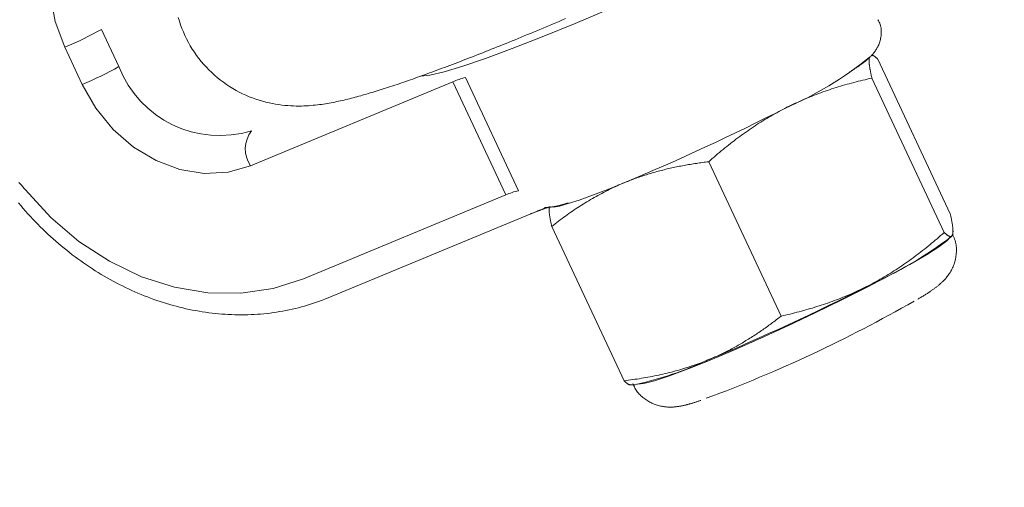
# Model space of a CAD drawing. Units: millimetres. Extents: x 280.5 to 337.9, y 162.4 to 226.8.
# Drawn here: x 296.4 to 296.8, y 180.7 to 180.9 of the extents above; entities that cross this region are included whole.
import ezdxf

# ---------------------------------------------------------------- set-up
doc = ezdxf.new("R2010")
doc.units = ezdxf.units.MM
doc.header["$MEASUREMENT"] = 0
doc.linetypes.add('AI-Linetype-0', pattern=[2.116667, 1.058333, -1.058333])
doc.layers.add('Ebene 1', color=7, linetype='Continuous', lineweight=0)

# ---------------------------------------------------------------- blocks, each defined once
blk = doc.blocks.new('Block_0')
at = {"layer": 'Ebene 1', "color": 250, "lineweight": 9}
for p, q in [((296.46509, 180.87927), (296.47101, 180.86663)), ((296.4586, 180.86057), (296.45267, 180.87322)), ((296.75326, 180.81673), (296.72871, 180.86913)), ((296.58869, 180.86291), (296.60668, 180.82453)), ((296.7512, 180.81033), (296.72664, 180.86272)), ((296.5844, 180.86145), (296.5157, 180.833)), ((296.60239, 180.82307), (296.5844, 180.86145)), ((296.69584, 180.78198), (296.67128, 180.83437)), ((296.53369, 180.79461), (296.60239, 180.82307)), ((296.54214, 180.7882), (296.61085, 180.81666)), ((296.64254, 180.76003), (296.61798, 180.81242)), ((296.7537, 180.80904), (296.75393, 180.80931)), ((296.64465, 180.7587), (296.64632, 180.75872))]:
    blk.add_line(p, q, dxfattribs=at)
for points in [[(296.4912, 180.88331), (296.49157, 180.88206), (296.49198, 180.88082), (296.49244, 180.8796), (296.49293, 180.87838), (296.49346, 180.87719), (296.49403, 180.87601), (296.49463, 180.87485), (296.49527, 180.87371), (296.49595, 180.87259), (296.49667, 180.8715), (296.49741, 180.87043), (296.49819, 180.86938), (296.49901, 180.86836), (296.49985, 180.86737), (296.50073, 180.86641), (296.50163, 180.86548), (296.50256, 180.86457), (296.50352, 180.8637), (296.5045, 180.86287), (296.5055, 180.86206), (296.50653, 180.86129), (296.50757, 180.86055), (296.50864, 180.85985), (296.50972, 180.85919), (296.51081, 180.85856), (296.51192, 180.85797), (296.51304, 180.85742), (296.51417, 180.8569), (296.5153, 180.85642), (296.51643, 180.85598), (296.51757, 180.85557), (296.5187, 180.8552), (296.51983, 180.85487), (296.52096, 180.85458), (296.52207, 180.85431), (296.52317, 180.85408), (296.52425, 180.85389), (296.52532, 180.85372), (296.52636, 180.85358), (296.52738, 180.85347), (296.52838, 180.85338), (296.52936, 180.85332), (296.5303, 180.85328), (296.53122, 180.85325), (296.53212, 180.85325), (296.53299, 180.85326), (296.53383, 180.85328), (296.53465, 180.85332), (296.53545, 180.85336), (296.53622, 180.85342), (296.53698, 180.85349), (296.53771, 180.85356), (296.53843, 180.85364), (296.53914, 180.85373), (296.53983, 180.85382), (296.54051, 180.85392), (296.54117, 180.85402), (296.54183, 180.85413), (296.54248, 180.85424), (296.54312, 180.85436), (296.54376, 180.85448), (296.54439, 180.85461), (296.54501, 180.85474), (296.54564, 180.85487), (296.54626, 180.855), (296.54688, 180.85514), (296.5475, 180.85529), (296.54812, 180.85543), (296.54874, 180.85559), (296.54936, 180.85574), (296.54998, 180.8559), (296.55061, 180.85606), (296.55123, 180.85623), (296.55186, 180.85639), (296.5525, 180.85657), (296.55313, 180.85674), (296.55378, 180.85692), (296.55442, 180.85711), (296.55507, 180.8573), (296.55572, 180.85749), (296.55638, 180.85768), (296.55705, 180.85788), (296.55772, 180.85809), (296.55839, 180.85829), (296.55907, 180.8585), (296.55976, 180.85872), (296.56045, 180.85894), (296.56115, 180.85916), (296.56185, 180.85939), (296.56256, 180.85962), (296.56328, 180.85985), (296.564, 180.86009), (296.56473, 180.86034), (296.56547, 180.86058), (296.56621, 180.86083), (296.56696, 180.86109), (296.56772, 180.86135), (296.56848, 180.86161), (296.56925, 180.86188), (296.57003, 180.86215), (296.57081, 180.86242), (296.57161, 180.8627), (296.5724, 180.86299), (296.57321, 180.86327), (296.57402, 180.86356), (296.57484, 180.86386), (296.57566, 180.86416), (296.57649, 180.86446), (296.57733, 180.86477), (296.57818, 180.86508), (296.57903, 180.86539), (296.57989, 180.86571), (296.58075, 180.86604), (296.58163, 180.86636), (296.58251, 180.86669), (296.58339, 180.86703), (296.58429, 180.86737), (296.58518, 180.86771), (296.58609, 180.86806), (296.587, 180.86841), (296.58792, 180.86876), (296.58885, 180.86912), (296.58978, 180.86948), (296.59072, 180.86985), (296.59166, 180.87022), (296.59261, 180.87059), (296.59357, 180.87096), (296.59454, 180.87134), (296.59551, 180.87173), (296.59648, 180.87212), (296.59746, 180.87251), (296.59845, 180.8729), (296.59945, 180.8733), (296.60045, 180.8737), (296.60145, 180.87411), (296.60246, 180.87452), (296.60348, 180.87493), (296.6045, 180.87534), (296.60553, 180.87576), (296.60657, 180.87619), (296.60761, 180.87661), (296.60865, 180.87704), (296.6097, 180.87747), (296.61076, 180.87791), (296.61182, 180.87835), (296.61288, 180.87879), (296.61395, 180.87924), (296.61503, 180.87969), (296.61611, 180.88014), (296.6172, 180.88059), (296.61829, 180.88105), (296.61938, 180.88151), (296.62048, 180.88198), (296.62159, 180.88244), (296.62269, 180.88291)], [(296.45267, 180.87322), (296.44946, 180.88188), (296.44779, 180.8908), (296.44774, 180.89963), (296.44929, 180.90804), (296.4524, 180.9157), (296.45694, 180.92231), (296.46273, 180.92763), (296.46956, 180.93144)], [(296.67737, 180.9038), (296.66388, 180.89766), (296.65068, 180.8918), (296.63798, 180.8863), (296.62594, 180.88125), (296.61476, 180.87671), (296.60458, 180.87275), (296.59555, 180.86943), (296.58781, 180.8668), (296.58147, 180.86489), (296.57661, 180.86373), (296.57358, 180.86334)], [(296.71891, 180.86469), (296.71914, 180.86484), (296.71937, 180.86498), (296.7196, 180.86512), (296.71982, 180.86526), (296.72005, 180.8654), (296.72027, 180.86553), (296.72048, 180.86567), (296.72069, 180.8658), (296.7209, 180.86593), (296.7211, 180.86606), (296.7213, 180.86619), (296.72149, 180.86632), (296.72168, 180.86645), (296.72186, 180.86657), (296.72204, 180.8667), (296.72222, 180.86682), (296.72239, 180.86694), (296.72256, 180.86706), (296.72273, 180.86718), (296.7229, 180.8673), (296.72306, 180.86742), (296.72322, 180.86754), (296.72338, 180.86766), (296.72354, 180.86778), (296.72369, 180.8679), (296.72385, 180.86802), (296.724, 180.86814), (296.72415, 180.86826), (296.7243, 180.86838), (296.72445, 180.8685), (296.7246, 180.86863), (296.72475, 180.86875), (296.7249, 180.86888), (296.72505, 180.869), (296.7252, 180.86913), (296.72535, 180.86926), (296.7255, 180.8694), (296.72566, 180.86953), (296.72581, 180.86967), (296.72596, 180.86982), (296.72611, 180.86996), (296.72626, 180.87011), (296.72642, 180.87027), (296.72657, 180.87043), (296.72673, 180.8706), (296.72689, 180.87077), (296.72704, 180.87095), (296.7272, 180.87114), (296.72736, 180.87134), (296.72753, 180.87156), (296.72769, 180.87178), (296.72785, 180.87201), (296.72802, 180.87226), (296.72819, 180.87252), (296.72835, 180.87279), (296.72851, 180.87308), (296.72867, 180.87338), (296.72882, 180.87369), (296.72897, 180.87402), (296.7291, 180.87436), (296.72923, 180.87471), (296.72935, 180.87508), (296.72945, 180.87545), (296.72955, 180.87584), (296.72963, 180.87624), (296.7297, 180.87665), (296.72976, 180.87706), (296.72981, 180.87749), (296.72984, 180.87792), (296.72985, 180.87835), (296.72985, 180.87879), (296.72982, 180.87923), (296.72978, 180.87966), (296.72971, 180.88009), (296.7296, 180.88052), (296.72947, 180.88093), (296.72931, 180.88134), (296.72912, 180.88173), (296.72891, 180.88212), (296.72869, 180.8825)], [(296.72584, 180.86983), (296.72582, 180.86975), (296.7258, 180.86966), (296.72578, 180.86957), (296.72576, 180.86947), (296.72575, 180.86937), (296.72573, 180.86926), (296.72572, 180.86914), (296.72572, 180.86902), (296.72571, 180.8689), (296.72571, 180.86877), (296.72571, 180.86863), (296.72571, 180.86849), (296.72572, 180.86834), (296.72572, 180.86819), (296.72573, 180.86804), (296.72574, 180.86788), (296.72576, 180.86771), (296.72577, 180.86754), (296.72579, 180.86737), (296.72581, 180.86719), (296.72584, 180.867), (296.72586, 180.86681), (296.72589, 180.86662), (296.72592, 180.86642), (296.72595, 180.86622), (296.72598, 180.86601), (296.72602, 180.8658), (296.72606, 180.86559), (296.72609, 180.86537), (296.72614, 180.86515), (296.72618, 180.86492), (296.72622, 180.86469), (296.72627, 180.86446), (296.72632, 180.86422), (296.72637, 180.86398), (296.72642, 180.86373), (296.72647, 180.86349), (296.72653, 180.86323), (296.72659, 180.86298), (296.72664, 180.86272)], [(296.72871, 180.86913), (296.72862, 180.8692), (296.72854, 180.86928), (296.72845, 180.86936), (296.72837, 180.86943), (296.72829, 180.86951), (296.7282, 180.86958), (296.72812, 180.86965), (296.72804, 180.86973), (296.72796, 180.86979), (296.72788, 180.86986), (296.7278, 180.86992), (296.72773, 180.86998), (296.72765, 180.87004), (296.72758, 180.8701), (296.72751, 180.87015), (296.72744, 180.87019), (296.72737, 180.87024), (296.7273, 180.87028), (296.72724, 180.87031), (296.72717, 180.87034), (296.72711, 180.87036), (296.72706, 180.87038), (296.727, 180.87039), (296.72695, 180.8704), (296.7269, 180.8704), (296.72686, 180.87039), (296.72681, 180.87038), (296.72677, 180.87037), (296.72673, 180.87034), (296.72669, 180.87032), (296.72666, 180.87029), (296.72662, 180.87026)], [(296.72664, 180.86272), (296.72587, 180.86255), (296.7251, 180.86237), (296.72433, 180.86219), (296.72357, 180.86201), (296.7228, 180.86182), (296.72204, 180.86163), (296.72127, 180.86144), (296.72051, 180.86124), (296.71975, 180.86104), (296.719, 180.86083), (296.71824, 180.86062), (296.71749, 180.86041), (296.71673, 180.86019), (296.71598, 180.85996), (296.71523, 180.85974), (296.71448, 180.8595), (296.71374, 180.85927), (296.71299, 180.85903), (296.71225, 180.85878), (296.71151, 180.85853), (296.71077, 180.85828), (296.71004, 180.85802), (296.7093, 180.85775), (296.70857, 180.85748), (296.70784, 180.85721), (296.70711, 180.85693), (296.70638, 180.85664), (296.70566, 180.85635), (296.70494, 180.85605), (296.70422, 180.85575), (296.7035, 180.85545), (296.70278, 180.85514), (296.70207, 180.85482), (296.70136, 180.8545), (296.70065, 180.85417), (296.69994, 180.85384), (296.69923, 180.8535), (296.69853, 180.85316), (296.69783, 180.85281), (296.69713, 180.85246)], [(296.5157, 180.833), (296.5081, 180.83083), (296.50001, 180.8304), (296.49176, 180.83171), (296.48365, 180.83472), (296.476, 180.83932), (296.46911, 180.84532), (296.46323, 180.8525), (296.4586, 180.86057)], [(296.69713, 180.85246), (296.69644, 180.8521), (296.69575, 180.85174), (296.69507, 180.85137), (296.69438, 180.85099), (296.6937, 180.85062), (296.69302, 180.85023), (296.69234, 180.84984), (296.69167, 180.84945), (296.69099, 180.84905), (296.69032, 180.84864), (296.68965, 180.84823), (296.68898, 180.84781), (296.68832, 180.84739), (296.68766, 180.84697), (296.687, 180.84653), (296.68634, 180.8461), (296.68568, 180.84566), (296.68503, 180.84521), (296.68438, 180.84476), (296.68373, 180.8443), (296.68308, 180.84384), (296.68244, 180.84338), (296.68179, 180.84291), (296.68116, 180.84243), (296.68052, 180.84196), (296.67989, 180.84148), (296.67926, 180.84099), (296.67863, 180.8405), (296.678, 180.84001), (296.67738, 180.83952), (296.67676, 180.83902), (296.67614, 180.83851), (296.67553, 180.83801), (296.67491, 180.8375), (296.6743, 180.83698), (296.6737, 180.83647), (296.67309, 180.83595), (296.67248, 180.83542), (296.67188, 180.8349), (296.67128, 180.83437)], [(296.43709, 180.82736), (296.43755, 180.82686), (296.43801, 180.82635), (296.43846, 180.82584), (296.43891, 180.82532), (296.43935, 180.82479)], [(296.6428, 180.82731), (296.64328, 180.8275), (296.64376, 180.82769), (296.64424, 180.82788), (296.64472, 180.82807), (296.6452, 180.82826), (296.64569, 180.82844), (296.64618, 180.82862), (296.64666, 180.82879), (296.64715, 180.82897), (296.64764, 180.82914), (296.64813, 180.82931), (296.64863, 180.82947), (296.64912, 180.82963), (296.64961, 180.8298), (296.65011, 180.82995), (296.65061, 180.83011), (296.65111, 180.83026), (296.65161, 180.83041), (296.65211, 180.83056), (296.65261, 180.83071), (296.65312, 180.83085), (296.65362, 180.83099), (296.65413, 180.83113), (296.65463, 180.83126), (296.65514, 180.83139), (296.65565, 180.83152), (296.65616, 180.83165), (296.65668, 180.83178), (296.65719, 180.8319), (296.6577, 180.83202), (296.65822, 180.83214), (296.65874, 180.83225), (296.65925, 180.83237), (296.65977, 180.83248), (296.66029, 180.83259), (296.66081, 180.83269), (296.66133, 180.8328), (296.66185, 180.8329), (296.66237, 180.833), (296.6629, 180.8331), (296.66342, 180.83319), (296.66394, 180.83328), (296.66446, 180.83338), (296.66499, 180.83346), (296.66551, 180.83355), (296.66603, 180.83363), (296.66656, 180.83372), (296.66708, 180.8338), (296.6676, 180.83388), (296.66813, 180.83395), (296.66865, 180.83403), (296.66918, 180.8341), (296.6697, 180.83417), (296.67023, 180.83424), (296.67076, 180.83431), (296.67128, 180.83437)], [(296.61723, 180.81915), (296.61741, 180.81903), (296.61857, 180.81896), (296.62063, 180.81933), (296.62357, 180.82013), (296.62732, 180.82135), (296.63183, 180.82298), (296.63702, 180.82497), (296.6428, 180.82731)], [(296.61798, 180.81242), (296.61856, 180.81287), (296.61913, 180.81332), (296.61971, 180.81376), (296.62029, 180.8142), (296.62088, 180.81464), (296.62147, 180.81508), (296.62205, 180.81551), (296.62265, 180.81593), (296.62324, 180.81636), (296.62384, 180.81678), (296.62444, 180.8172), (296.62504, 180.81761), (296.62564, 180.81802), (296.62624, 180.81843), (296.62685, 180.81883), (296.62746, 180.81922), (296.62807, 180.81962), (296.62869, 180.82), (296.62931, 180.82039), (296.62992, 180.82077), (296.63055, 180.82114), (296.63117, 180.82151), (296.63179, 180.82187), (296.63242, 180.82223), (296.63305, 180.82259), (296.63368, 180.82294), (296.63432, 180.82328), (296.63496, 180.82362), (296.6356, 180.82396), (296.63624, 180.82429), (296.63688, 180.82461), (296.63753, 180.82493), (296.63818, 180.82525), (296.63883, 180.82556), (296.63949, 180.82586), (296.64015, 180.82616), (296.64081, 180.82646), (296.64147, 180.82674), (296.64213, 180.82703), (296.6428, 180.82731)], [(296.43935, 180.82479), (296.44794, 180.81544), (296.45749, 180.80732), (296.46781, 180.80058), (296.47869, 180.79536), (296.48992, 180.79177), (296.50126, 180.78988), (296.51248, 180.78973), (296.52337, 180.79131), (296.53369, 180.79461)], [(296.437, 180.82038), (296.43779, 180.81945), (296.43858, 180.81853), (296.43937, 180.81761), (296.44018, 180.8167), (296.44099, 180.8158), (296.44181, 180.81491), (296.44265, 180.81403), (296.44349, 180.81316), (296.44435, 180.8123), (296.44521, 180.81145), (296.44608, 180.81062), (296.44696, 180.80979), (296.44785, 180.80898), (296.44875, 180.80817), (296.44965, 180.80738), (296.45056, 180.80659), (296.45148, 180.80582), (296.45241, 180.80505), (296.45334, 180.8043), (296.45428, 180.80356), (296.45523, 180.80282), (296.45618, 180.8021), (296.45714, 180.80139), (296.4581, 180.8007), (296.45908, 180.80001), (296.46005, 180.79934), (296.46104, 180.79867), (296.46203, 180.79802), (296.46303, 180.79739), (296.46403, 180.79676), (296.46504, 180.79615), (296.46605, 180.79555), (296.46707, 180.79496), (296.46809, 180.79438), (296.46912, 180.79382), (296.47016, 180.79327), (296.4712, 180.79273), (296.47224, 180.7922), (296.47329, 180.79169), (296.47434, 180.79119), (296.47539, 180.7907), (296.47645, 180.79023), (296.47752, 180.78977), (296.47858, 180.78932), (296.47965, 180.78889), (296.48073, 180.78847), (296.48181, 180.78806), (296.48289, 180.78767), (296.48397, 180.78729), (296.48505, 180.78692), (296.48614, 180.78657), (296.48723, 180.78624), (296.48833, 180.78591), (296.48942, 180.7856), (296.49052, 180.78531), (296.49162, 180.78502), (296.49272, 180.78476), (296.49382, 180.7845), (296.49492, 180.78427), (296.49602, 180.78404), (296.49713, 180.78383), (296.49824, 180.78363), (296.49934, 180.78345), (296.50045, 180.78329), (296.50156, 180.78313), (296.50266, 180.78299), (296.50377, 180.78287), (296.50488, 180.78276), (296.50598, 180.78267), (296.50709, 180.78259), (296.50819, 180.78252), (296.5093, 180.78247), (296.5104, 180.78244), (296.5115, 180.78241), (296.5126, 180.78241), (296.5137, 180.78242), (296.5148, 180.78244), (296.51589, 180.78248), (296.51699, 180.78253), (296.51808, 180.7826), (296.51916, 180.78269), (296.52025, 180.78278), (296.52133, 180.7829), (296.52241, 180.78302), (296.52349, 180.78316), (296.52456, 180.78332), (296.52564, 180.78349), (296.5267, 180.78367), (296.52777, 180.78387), (296.52883, 180.78408), (296.52988, 180.78431), (296.53094, 180.78455), (296.53198, 180.78481), (296.53302, 180.78508), (296.53406, 180.78537), (296.53509, 180.78568), (296.53611, 180.786), (296.53713, 180.78634), (296.53814, 180.78669), (296.53914, 180.78706), (296.54015, 180.78744), (296.54115, 180.78782), (296.54214, 180.7882)], [(296.61085, 180.81666), (296.61104, 180.81674), (296.61124, 180.81682), (296.61144, 180.8169), (296.61163, 180.81698), (296.61182, 180.81706), (296.61202, 180.81714), (296.61221, 180.81721), (296.6124, 180.81729), (296.61258, 180.81736), (296.61277, 180.81744), (296.61295, 180.81751), (296.61312, 180.81758), (296.6133, 180.81765), (296.61347, 180.81772), (296.61364, 180.81778), (296.6138, 180.81784), (296.61396, 180.81791), (296.61412, 180.81797), (296.61428, 180.81803), (296.61443, 180.81808), (296.61458, 180.81814), (296.61473, 180.81819), (296.61487, 180.81825), (296.61502, 180.8183), (296.61516, 180.81835), (296.61529, 180.8184), (296.61543, 180.81844), (296.61556, 180.81849), (296.61569, 180.81853), (296.61581, 180.81858), (296.61593, 180.81862), (296.61605, 180.81866), (296.61617, 180.81869), (296.61627, 180.81873), (296.61637, 180.81876), (296.61647, 180.81879), (296.61655, 180.81882), (296.61663, 180.81884), (296.6167, 180.81886), (296.61676, 180.81888), (296.61681, 180.8189), (296.61685, 180.81891), (296.61688, 180.81892), (296.61689, 180.81892), (296.6169, 180.81893), (296.61691, 180.81893), (296.61691, 180.81893), (296.61691, 180.81893)], [(296.6155, 180.81882), (296.61572, 180.81883), (296.61594, 180.81885), (296.61616, 180.81886), (296.61637, 180.81887), (296.61659, 180.81888), (296.6168, 180.8189), (296.61702, 180.81891), (296.61723, 180.81893), (296.61744, 180.81895), (296.61764, 180.81897), (296.61784, 180.81899), (296.61804, 180.81901), (296.61824, 180.81904), (296.61843, 180.81906), (296.61862, 180.81909), (296.61881, 180.81912), (296.61899, 180.81915), (296.61918, 180.81919), (296.61936, 180.81922), (296.61954, 180.81926), (296.61972, 180.8193), (296.61991, 180.81934), (296.62009, 180.81939), (296.62028, 180.81943), (296.62047, 180.81948), (296.62066, 180.81953), (296.62085, 180.81958), (296.62105, 180.81964), (296.62125, 180.81969), (296.62145, 180.81975), (296.62166, 180.81981), (296.62186, 180.81987), (296.62207, 180.81993), (296.62228, 180.81999), (296.6225, 180.82005), (296.62271, 180.82011), (296.62292, 180.82018), (296.62314, 180.82024), (296.62335, 180.82031), (296.62357, 180.82037)], [(296.61798, 180.81242), (296.61793, 180.81269), (296.61787, 180.81295), (296.61781, 180.81321), (296.61776, 180.81347), (296.6177, 180.81373), (296.61765, 180.81398), (296.6176, 180.81424), (296.61754, 180.81448), (296.6175, 180.81473), (296.61745, 180.81497), (296.6174, 180.81521), (296.61736, 180.81544), (296.61732, 180.81567), (296.61729, 180.81589), (296.61725, 180.8161), (296.61722, 180.81631), (296.61719, 180.8165), (296.61717, 180.8167), (296.61715, 180.81688), (296.61714, 180.81705), (296.61713, 180.81722), (296.61712, 180.81738), (296.61712, 180.81753), (296.61712, 180.81767), (296.61712, 180.81781), (296.61712, 180.81795), (296.61713, 180.81808), (296.61713, 180.81821), (296.61714, 180.81833), (296.61715, 180.81846), (296.61716, 180.81858), (296.61717, 180.8187)], [(296.75406, 180.80962), (296.75409, 180.8097), (296.75411, 180.80979), (296.75413, 180.80988), (296.75415, 180.80998), (296.75416, 180.81009), (296.75417, 180.8102), (296.75418, 180.81031), (296.75419, 180.81043), (296.75419, 180.81056), (296.7542, 180.81069), (296.7542, 180.81082), (296.75419, 180.81096), (296.75419, 180.81111), (296.75418, 180.81126), (296.75417, 180.81141), (296.75416, 180.81157), (296.75415, 180.81174), (296.75413, 180.81191), (296.75411, 180.81209), (296.75409, 180.81227), (296.75407, 180.81245), (296.75404, 180.81264), (296.75402, 180.81283), (296.75399, 180.81303), (296.75396, 180.81323), (296.75392, 180.81344), (296.75389, 180.81365), (296.75385, 180.81387), (296.75381, 180.81408), (296.75377, 180.81431), (296.75373, 180.81453), (296.75368, 180.81476), (296.75364, 180.815), (296.75359, 180.81523), (296.75354, 180.81548), (296.75348, 180.81572), (296.75343, 180.81597), (296.75338, 180.81622), (296.75332, 180.81647), (296.75326, 180.81673)], [(296.64691, 180.75893), (296.64711, 180.75889), (296.64922, 180.75909), (296.65287, 180.76004), (296.65794, 180.76173), (296.6643, 180.7641), (296.67173, 180.76708), (296.68002, 180.77058), (296.68891, 180.77449), (296.69814, 180.77869), (296.70742, 180.78305), (296.71647, 180.78745), (296.72502, 180.79175), (296.7328, 180.79582), (296.73959, 180.79953), (296.74517, 180.80277), (296.74937, 180.80545), (296.75207, 180.80747), (296.75318, 180.80879), (296.75318, 180.80909)], [(296.72535, 180.79224), (296.72604, 180.7926), (296.72673, 180.79296), (296.72741, 180.79333), (296.7281, 180.7937), (296.72878, 180.79408), (296.72946, 180.79447), (296.73014, 180.79486), (296.73081, 180.79525), (296.73149, 180.79565), (296.73216, 180.79606), (296.73283, 180.79647), (296.7335, 180.79688), (296.73416, 180.79731), (296.73482, 180.79773), (296.73548, 180.79816), (296.73614, 180.7986), (296.7368, 180.79904), (296.73745, 180.79949), (296.7381, 180.79994), (296.73875, 180.8004), (296.7394, 180.80086), (296.74004, 180.80132), (296.74069, 180.80179), (296.74132, 180.80226), (296.74196, 180.80274), (296.74259, 180.80322), (296.74322, 180.80371), (296.74385, 180.80419), (296.74448, 180.80469), (296.7451, 180.80518), (296.74572, 180.80568), (296.74634, 180.80618), (296.74695, 180.80669), (296.74757, 180.8072), (296.74818, 180.80771), (296.74879, 180.80823), (296.74939, 180.80875), (296.75, 180.80927), (296.7506, 180.8098), (296.7512, 180.81033)], [(296.74222, 180.78769), (296.74249, 180.78785), (296.74275, 180.78801), (296.74301, 180.78817), (296.74327, 180.78832), (296.74353, 180.78848), (296.74379, 180.78864), (296.74404, 180.78879), (296.74429, 180.78895), (296.74454, 180.7891), (296.74479, 180.78925), (296.74503, 180.7894), (296.74526, 180.78955), (296.74549, 180.7897), (296.74572, 180.78984), (296.74594, 180.78999), (296.74615, 180.79013), (296.74637, 180.79027), (296.74657, 180.79041), (296.74678, 180.79056), (296.74698, 180.7907), (296.74718, 180.79084), (296.74738, 180.79098), (296.74758, 180.79112), (296.74777, 180.79126), (296.74797, 180.79141), (296.74816, 180.79155), (296.74835, 180.7917), (296.74854, 180.79184), (296.74873, 180.79199), (296.74892, 180.79214), (296.74911, 180.7923), (296.7493, 180.79245), (296.74949, 180.79261), (296.74968, 180.79277), (296.74987, 180.79294), (296.75007, 180.79311), (296.75026, 180.79329), (296.75046, 180.79347), (296.75066, 180.79366), (296.75086, 180.79386), (296.75107, 180.79407), (296.75128, 180.79429), (296.75149, 180.79452), (296.75171, 180.79476), (296.75193, 180.79502), (296.75215, 180.79528), (296.75237, 180.79556), (296.75258, 180.79586), (296.7528, 180.79616), (296.75302, 180.79649), (296.75324, 180.79683), (296.75345, 180.79718), (296.75365, 180.79755), (296.75385, 180.79793), (296.75404, 180.79832), (296.75422, 180.79872), (296.75439, 180.79914), (296.75455, 180.79957), (296.7547, 180.8), (296.75483, 180.80044), (296.75494, 180.8009), (296.75505, 180.80136), (296.75514, 180.80182), (296.75521, 180.80229), (296.75527, 180.80277), (296.75532, 180.80325), (296.75535, 180.80374), (296.75536, 180.80422), (296.75536, 180.80471), (296.75534, 180.8052), (296.75529, 180.80568), (296.75523, 180.80617), (296.75514, 180.80664), (296.75502, 180.80711), (296.75488, 180.80758), (296.75472, 180.80804), (296.75454, 180.80849), (296.75434, 180.80894), (296.75414, 180.80939), (296.75393, 180.80983)], [(296.7512, 180.81033), (296.75131, 180.81023), (296.75142, 180.81013), (296.75152, 180.81004), (296.75163, 180.80995), (296.75173, 180.80986), (296.75183, 180.80978), (296.75193, 180.8097), (296.75203, 180.80963), (296.75213, 180.80956), (296.75222, 180.80949), (296.75231, 180.80943), (296.7524, 180.80937), (296.75249, 180.80931), (296.75258, 180.80926), (296.75266, 180.80922), (296.75275, 180.80917), (296.75283, 180.80914), (296.75291, 180.8091), (296.75298, 180.80908), (296.75306, 180.80905), (296.75313, 180.80903), (296.7532, 180.80902), (296.75327, 180.80901), (296.75333, 180.809), (296.7534, 180.809), (296.75346, 180.80901), (296.75352, 180.80902), (296.75357, 180.80904), (296.75363, 180.80906), (296.75368, 180.80908), (296.75373, 180.80911), (296.75377, 180.80915), (296.75382, 180.80919), (296.75386, 180.80923), (296.7539, 180.80928), (296.75394, 180.80934), (296.75397, 180.8094), (296.75401, 180.80947), (296.75403, 180.80954), (296.75406, 180.80962)], [(296.69584, 180.78198), (296.69661, 180.78215), (296.69738, 180.78232), (296.69815, 180.7825), (296.69891, 180.78269), (296.69968, 180.78287), (296.70044, 180.78306), (296.70121, 180.78326), (296.70197, 180.78346), (296.70273, 180.78366), (296.70348, 180.78387), (296.70424, 180.78408), (296.70499, 180.78429), (296.70575, 180.78451), (296.7065, 180.78473), (296.70725, 180.78496), (296.708, 180.78519), (296.70874, 180.78543), (296.70949, 180.78567), (296.71023, 180.78592), (296.71097, 180.78617), (296.71171, 180.78642), (296.71244, 180.78668), (296.71318, 180.78695), (296.71391, 180.78722), (296.71464, 180.78749), (296.71537, 180.78777), (296.7161, 180.78806), (296.71682, 180.78835), (296.71754, 180.78864), (296.71826, 180.78894), (296.71898, 180.78925), (296.7197, 180.78956), (296.72041, 180.78988), (296.72112, 180.7902), (296.72183, 180.79053), (296.72254, 180.79086), (296.72325, 180.7912), (296.72395, 180.79154), (296.72465, 180.79189), (296.72535, 180.79224)], [(296.67102, 180.76709), (296.6715, 180.76729), (296.67197, 180.76749), (296.67245, 180.7677), (296.67292, 180.7679), (296.67339, 180.76811), (296.67386, 180.76832), (296.67433, 180.76854), (296.6748, 180.76875), (296.67527, 180.76897), (296.67573, 180.7692), (296.6762, 180.76942), (296.67666, 180.76965), (296.67712, 180.76988), (296.67758, 180.77011), (296.67804, 180.77035), (296.6785, 180.77059), (296.67896, 180.77083), (296.67942, 180.77107), (296.67987, 180.77132), (296.68033, 180.77157), (296.68078, 180.77182), (296.68123, 180.77207), (296.68168, 180.77233), (296.68213, 180.77259), (296.68258, 180.77285), (296.68303, 180.77311), (296.68347, 180.77338), (296.68392, 180.77365), (296.68436, 180.77392), (296.68481, 180.77419), (296.68525, 180.77447), (296.68569, 180.77475), (296.68613, 180.77503), (296.68656, 180.77531), (296.687, 180.77559), (296.68744, 180.77588), (296.68787, 180.77617), (296.6883, 180.77646), (296.68873, 180.77675), (296.68916, 180.77705), (296.68959, 180.77734), (296.69002, 180.77764), (296.69044, 180.77794), (296.69086, 180.77824), (296.69129, 180.77855), (296.69171, 180.77885), (296.69213, 180.77916), (296.69254, 180.77946), (296.69296, 180.77977), (296.69337, 180.78008), (296.69379, 180.78039), (296.6942, 180.78071), (296.69461, 180.78102), (296.69502, 180.78134), (296.69543, 180.78166), (296.69584, 180.78198)], [(296.64254, 180.76003), (296.64328, 180.76012), (296.64402, 180.76022), (296.64476, 180.76032), (296.6455, 180.76042), (296.64624, 180.76053), (296.64698, 180.76064), (296.64771, 180.76075), (296.64845, 180.76087), (296.64919, 180.761), (296.64992, 180.76112), (296.65065, 180.76125), (296.65138, 180.76139), (296.65211, 180.76153), (296.65284, 180.76167), (296.65357, 180.76182), (296.65429, 180.76197), (296.65502, 180.76213), (296.65574, 180.76229), (296.65645, 180.76246), (296.65717, 180.76263), (296.65788, 180.7628), (296.6586, 180.76298), (296.65931, 180.76317), (296.66001, 180.76336), (296.66072, 180.76355), (296.66142, 180.76375), (296.66212, 180.76396), (296.66282, 180.76417), (296.66352, 180.76438), (296.66421, 180.7646), (296.6649, 180.76483), (296.66559, 180.76506), (296.66628, 180.7653), (296.66696, 180.76554), (296.66764, 180.76578), (296.66832, 180.76603), (296.669, 180.76629), (296.66968, 180.76655), (296.67035, 180.76682), (296.67102, 180.76709)], [(296.64465, 180.75883), (296.64462, 180.7588), (296.64458, 180.75877), (296.64454, 180.75875), (296.6445, 180.75873), (296.64446, 180.75871), (296.64441, 180.75871), (296.64436, 180.75871), (296.64431, 180.75871), (296.64426, 180.75873), (296.6442, 180.75874), (296.64414, 180.75877), (296.64408, 180.75879), (296.64402, 180.75883), (296.64395, 180.75886), (296.64388, 180.7589), (296.64381, 180.75895), (296.64374, 180.759), (296.64367, 180.75905), (296.6436, 180.75911), (296.64352, 180.75917), (296.64344, 180.75923), (296.64336, 180.75929), (296.64328, 180.75936), (296.6432, 180.75943), (296.64312, 180.7595), (296.64304, 180.75957), (296.64296, 180.75965), (296.64287, 180.75972), (296.64279, 180.7598), (296.64271, 180.75987), (296.64262, 180.75995), (296.64254, 180.76003)], [(296.64556, 180.7591), (296.64572, 180.75871), (296.64588, 180.75833), (296.64605, 180.75795), (296.64623, 180.75757), (296.64642, 180.75721), (296.64664, 180.75685), (296.64687, 180.75651), (296.64712, 180.75618), (296.64739, 180.75586), (296.64767, 180.75555), (296.64796, 180.75525), (296.64826, 180.75497), (296.64857, 180.75469), (296.64889, 180.75442), (296.64922, 180.75416), (296.64955, 180.75391), (296.64989, 180.75367), (296.65022, 180.75344), (296.65057, 180.75322), (296.65091, 180.75301), (296.65127, 180.75281), (296.65162, 180.75263), (296.65198, 180.75245), (296.65234, 180.75229), (296.6527, 180.75213), (296.65306, 180.75199), (296.65343, 180.75187), (296.6538, 180.75175), (296.65416, 180.75164), (296.65452, 180.75155), (296.65488, 180.75146), (296.65524, 180.75139), (296.65559, 180.75132), (296.65594, 180.75127), (296.65628, 180.75122), (296.65661, 180.75118), (296.65694, 180.75115), (296.65726, 180.75113), (296.65757, 180.75112), (296.65787, 180.75111), (296.65817, 180.75111), (296.65845, 180.75111), (296.65873, 180.75111), (296.659, 180.75113), (296.65926, 180.75114), (296.65952, 180.75116), (296.65977, 180.75118), (296.66001, 180.75121), (296.66025, 180.75123), (296.66048, 180.75126), (296.66071, 180.75129), (296.66093, 180.75132), (296.66115, 180.75136), (296.66136, 180.75139), (296.66157, 180.75143), (296.66178, 180.75147), (296.66199, 180.75151), (296.66219, 180.75155), (296.6624, 180.75159), (296.6626, 180.75163), (296.6628, 180.75167), (296.663, 180.75172), (296.66319, 180.75176), (296.66339, 180.75181), (296.66359, 180.75185), (296.66379, 180.7519), (296.66399, 180.75195), (296.66419, 180.752), (296.66439, 180.75206), (296.66459, 180.75211), (296.6648, 180.75217), (296.665, 180.75223), (296.66521, 180.75229), (296.66542, 180.75235), (296.66564, 180.75241), (296.66585, 180.75248), (296.66607, 180.75255), (296.6663, 180.75262), (296.66652, 180.75269), (296.66675, 180.75276), (296.66698, 180.75284), (296.66721, 180.75291), (296.66744, 180.75299), (296.66767, 180.75307), (296.66791, 180.75315), (296.66815, 180.75323), (296.66838, 180.75331), (296.66862, 180.75339)]]:
    blk.add_lwpolyline(points, dxfattribs=at)
for points in [[(296.45267, 180.87322), (296.45693, 180.87497), (296.46108, 180.87699), (296.46509, 180.87927)], [(296.69713, 180.85246), (296.70747, 180.85686), (296.71714, 180.86271), (296.72584, 180.86983)], [(296.4586, 180.86057), (296.46286, 180.86232), (296.46701, 180.86435), (296.47101, 180.86663)], [(296.47101, 180.86663), (296.47802, 180.84869), (296.49769, 180.83919), (296.5161, 180.84486)], [(296.58869, 180.86291), (296.58721, 180.86259), (296.58577, 180.8621), (296.5844, 180.86145)], [(296.6428, 180.82731), (296.66123, 180.83498), (296.67935, 180.84337), (296.69713, 180.85246)], [(296.5161, 180.84486), (296.51337, 180.84142), (296.5132, 180.8366), (296.5157, 180.833)], [(296.60668, 180.82453), (296.6052, 180.82421), (296.60376, 180.82372), (296.60239, 180.82307)], [(296.72535, 180.79224), (296.73542, 180.79672), (296.74494, 180.80235), (296.7537, 180.80904)], [(296.67102, 180.76709), (296.68945, 180.77477), (296.70757, 180.78316), (296.72535, 180.79224)], [(296.67043, 180.75409), (296.69481, 180.76311), (296.7184, 180.77412), (296.74097, 180.78703)], [(296.64632, 180.75872), (296.65483, 180.76061), (296.66311, 180.76342), (296.67102, 180.76709)]]:
    blk.add_open_spline(points, degree=3, dxfattribs=at)

msp = doc.modelspace()

# ---------------------------------------------------------------- linework, layer by layer
at = {"layer": 'Ebene 1', "color": 250, "linetype": 'AI-Linetype-0', "lineweight": 18}
msp.add_open_spline([(288.86562, 187.875), (288.86562, 201.40598), (299.83465, 212.375), (313.36562, 212.375), (326.8966, 212.375), (337.86562, 201.40598), (337.86562, 187.875), (337.86562, 174.34402), (326.8966, 163.375), (313.36562, 163.375), (299.83465, 163.375), (288.86562, 174.34402), (288.86562, 187.875)], degree=3, knots=[0, 0, 0, 0, 1, 1, 1, 2, 2, 2, 3, 3, 3, 4, 4, 4, 4], dxfattribs=at)

# ---------------------------------------------------------------- block references
at = {"layer": 'Ebene 1'}
msp.add_blockref('Block_0', (0, 0), dxfattribs=at)

doc.saveas('drawing.dxf')
